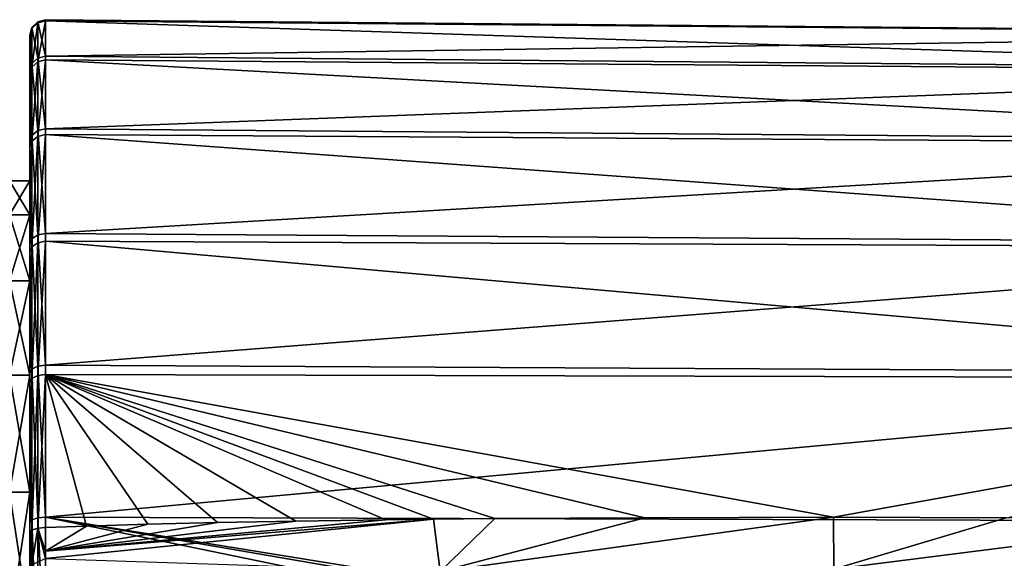
# Model space of a CAD drawing. Units: millimetres. Extents: x -148 to 148, y -59 to 24.
# Drawn here: x 95 to 127, y 7 to 24 of the extents above; entities that cross this region are included whole.
import ezdxf

# ---------------------------------------------------------------- set-up
doc = ezdxf.new("R2010")
doc.units = ezdxf.units.MM
doc.header["$LTSCALE"] = 65.185185
for name, color, linetype in [('123', 7, 'CONTINUOUS'), ('139', 7, 'CONTINUOUS'), ('140', 7, 'CONTINUOUS'), ('152', 7, 'CONTINUOUS'), ('153', 7, 'CONTINUOUS'), ('163', 7, 'CONTINUOUS'), ('164', 7, 'CONTINUOUS')]:
    doc.layers.add(name, color=color, linetype=linetype)

msp = doc.modelspace()

# ---------------------------------------------------------------- linework, layer by layer
at = {"layer": '123', "color": 253, "linetype": 'Continuous', "true_color": 0xababab}
for points in [[(95.65, 18.712, 2.272), (95.65, 18.712, -2.272), (95, 18.713, 2.27), (95.65, 18.712, 2.272)], [(95, 17.625, 6.684), (95.65, 18.712, 2.272), (95, 18.713, 2.27), (95, 17.625, 6.684)], [(95.65, 18.712, -2.272), (95.65, 17.625, -6.684), (95, 18.713, -2.27), (95.65, 18.712, -2.272)], [(95, 18.713, 2.27), (95.65, 18.712, -2.272), (95, 18.713, -2.27), (95, 18.713, 2.27)], [(95, 18.713, -2.27), (95.65, 17.625, -6.684), (95, 17.625, -6.684), (95, 18.713, -2.27)], [(95.65, 17.625, 6.684), (95.65, 18.712, 2.272), (95, 17.625, 6.684), (95.65, 17.625, 6.684)], [(95.65, 15.513, 10.708), (95.65, 17.625, 6.684), (95, 15.512, 10.709), (95.65, 15.513, 10.708)], [(95, 15.512, 10.709), (95.65, 17.625, 6.684), (95, 17.625, 6.684), (95, 15.512, 10.709)], [(95.65, 17.625, -6.684), (95.65, 15.513, -10.708), (95, 17.625, -6.684), (95.65, 17.625, -6.684)], [(95, 17.625, -6.684), (95.65, 15.513, -10.708), (95, 15.512, -10.709), (95, 17.625, -6.684)], [(95.65, 12.499, 14.11), (95.65, 15.513, 10.708), (95, 12.501, 14.109), (95.65, 12.499, 14.11)], [(95, 12.501, 14.109), (95.65, 15.513, 10.708), (95, 15.512, 10.709), (95, 12.501, 14.109)], [(95.65, 15.513, -10.708), (95.65, 12.499, -14.11), (95, 15.512, -10.709), (95.65, 15.513, -10.708)], [(95, 15.512, -10.709), (95.65, 12.499, -14.11), (95, 12.501, -14.109), (95, 15.512, -10.709)], [(95, 8.761, 16.69), (95.65, 12.499, 14.11), (95, 12.501, 14.109), (95, 8.761, 16.69)], [(95.65, 12.499, -14.11), (95.65, 8.76, -16.691), (95, 12.501, -14.109), (95.65, 12.499, -14.11)], [(95, 12.501, -14.109), (95.65, 8.76, -16.691), (95, 8.761, -16.69), (95, 12.501, -14.109)], [(95.65, 8.76, 16.691), (95.65, 12.499, 14.11), (95, 8.761, 16.69), (95.65, 8.76, 16.691)], [(95, 4.509, 18.302), (95.65, 8.76, 16.691), (95, 8.761, 16.69), (95, 4.509, 18.302)], [(95.65, 8.76, -16.691), (95.65, 4.512, -18.302), (95, 8.761, -16.69), (95.65, 8.76, -16.691)], [(95, 8.761, -16.69), (95.65, 4.512, -18.302), (95, 4.509, -18.302), (95, 8.761, -16.69)], [(95.65, 4.512, 18.302), (95.65, 8.76, 16.691), (95, 4.509, 18.302), (95.65, 4.512, 18.302)]]:
    msp.add_3dface(points, dxfattribs=at)
at = {"layer": '139', "color": 253, "linetype": 'Continuous', "true_color": 0xababab}
for points in [[(96.154, 23.862, -2.524), (96.154, 23.823, 2.874), (145.959, 23.401, 2.744), (96.154, 23.862, -2.524)], [(96.154, 22.694, -7.794), (96.154, 23.862, -2.524), (145.959, 23.423, -2.546), (96.154, 22.694, -7.794)], [(145.959, 23.423, -2.546), (96.154, 23.862, -2.524), (145.959, 23.401, 2.744), (145.959, 23.423, -2.546)], [(96.154, 23.823, 2.874), (96.154, 22.578, 8.127), (145.959, 22.199, 7.895), (96.154, 23.823, 2.874)], [(145.959, 23.401, 2.744), (96.154, 23.823, 2.874), (145.959, 22.199, 7.895), (145.959, 23.401, 2.744)], [(145.959, 22.264, -7.708), (96.154, 22.694, -7.794), (145.959, 23.423, -2.546), (145.959, 22.264, -7.708)], [(96.154, 20.378, -12.67), (96.154, 22.694, -7.794), (145.959, 22.264, -7.708), (96.154, 20.378, -12.67)], [(96.154, 22.578, 8.127), (96.154, 20.189, 12.968), (145.959, 19.878, 12.649), (96.154, 22.578, 8.127)], [(145.959, 22.199, 7.895), (96.154, 22.578, 8.127), (145.959, 19.878, 12.649), (145.959, 22.199, 7.895)], [(145.959, 19.983, -12.481), (96.154, 20.378, -12.67), (145.959, 22.264, -7.708), (145.959, 19.983, -12.481)], [(96.154, 17.03, -16.905), (96.154, 20.378, -12.67), (145.959, 19.983, -12.481), (96.154, 17.03, -16.905)], [(96.154, 20.189, 12.968), (96.154, 16.78, 17.153), (145.959, 16.555, 16.765), (96.154, 20.189, 12.968)], [(145.959, 19.878, 12.649), (96.154, 20.189, 12.968), (145.959, 16.555, 16.765), (145.959, 19.878, 12.649)], [(145.959, 16.695, -16.625), (96.154, 17.03, -16.905), (145.959, 19.983, -12.481), (145.959, 16.695, -16.625)], [(96.154, 12.82, -20.284), (96.154, 17.03, -16.905), (145.959, 16.695, -16.625), (96.154, 12.82, -20.284)], [(96.154, 16.78, 17.153), (96.154, 12.52, 20.47), (145.959, 12.397, 20.036), (96.154, 16.78, 17.153)], [(145.959, 16.555, 16.765), (96.154, 16.78, 17.153), (145.959, 12.397, 20.036), (145.959, 16.555, 16.765)], [(145.959, 12.565, -19.931), (96.154, 12.82, -20.284), (145.959, 16.695, -16.625), (145.959, 12.565, -19.931)], [(96.154, 7.961, -22.637), (96.154, 12.82, -20.284), (145.959, 12.565, -19.931), (96.154, 7.961, -22.637)], [(145.959, 7.802, -22.232), (96.154, 7.961, -22.637), (145.959, 12.565, -19.931), (145.959, 7.802, -22.232)], [(115.311, 7.945, 22.465), (121.346, 7.958, 22.405), (96.154, 12.52, 20.47), (115.311, 7.945, 22.465)], [(96.154, 12.52, 20.47), (121.346, 7.958, 22.405), (145.959, 12.397, 20.036), (96.154, 12.52, 20.47)], [(110.52, 7.914, 22.52), (115.311, 7.945, 22.465), (96.154, 12.52, 20.47), (110.52, 7.914, 22.52)], [(108.558, 7.895, 22.545), (110.52, 7.914, 22.52), (96.154, 12.52, 20.47), (108.558, 7.895, 22.545)], [(107.03, 7.877, 22.566), (108.558, 7.895, 22.545), (96.154, 12.52, 20.47), (107.03, 7.877, 22.566)], [(104.151, 7.834, 22.607), (107.03, 7.877, 22.566), (96.154, 12.52, 20.47), (104.151, 7.834, 22.607)], [(101.652, 7.787, 22.646), (104.151, 7.834, 22.607), (96.154, 12.52, 20.47), (101.652, 7.787, 22.646)], [(99.427, 7.733, 22.685), (101.652, 7.787, 22.646), (96.154, 12.52, 20.47), (99.427, 7.733, 22.685)], [(97.466, 7.674, 22.723), (99.427, 7.733, 22.685), (96.154, 12.52, 20.47), (97.466, 7.674, 22.723)], [(96.154, 7.628, 22.751), (97.466, 7.674, 22.723), (96.154, 12.52, 20.47), (96.154, 7.628, 22.751)], [(121.346, 7.958, 22.405), (126.867, 7.941, 22.359), (145.959, 12.397, 20.036), (121.346, 7.958, 22.405)], [(96.154, 2.699, -23.843), (96.154, 7.961, -22.637), (117.598, 3.55, -23.542), (96.154, 2.699, -23.843)], [(96.154, 7.961, -22.637), (145.959, 7.802, -22.232), (120.363, 4.038, -23.439), (96.154, 7.961, -22.637)], [(117.598, 3.55, -23.542), (96.154, 7.961, -22.637), (118.937, 4.038, -23.452), (117.598, 3.55, -23.542)], [(118.937, 4.038, -23.452), (96.154, 7.961, -22.637), (120.363, 4.038, -23.439), (118.937, 4.038, -23.452)], [(145.959, 7.802, -22.232), (145.959, 2.645, -23.412), (120.363, 4.038, -23.439), (145.959, 7.802, -22.232)]]:
    msp.add_3dface(points, dxfattribs=at)
at = {"layer": '140', "color": 253, "linetype": 'Continuous', "true_color": 0xababab}
for points in [[(95.65, 23.365, -2.472), (95.65, 22.222, -7.631), (95.65, 17.625, -6.684), (95.65, 23.365, -2.472)], [(95.65, 23.326, 2.815), (95.65, 23.365, -2.472), (95.65, 18.712, 2.272), (95.65, 23.326, 2.815)], [(95.65, 18.712, 2.272), (95.65, 23.365, -2.472), (95.65, 18.712, -2.272), (95.65, 18.712, 2.272)], [(95.65, 18.712, -2.272), (95.65, 23.365, -2.472), (95.65, 17.625, -6.684), (95.65, 18.712, -2.272)], [(95.65, 22.107, 7.957), (95.65, 23.326, 2.815), (95.65, 17.625, 6.684), (95.65, 22.107, 7.957)], [(95.65, 17.625, 6.684), (95.65, 23.326, 2.815), (95.65, 18.712, 2.272), (95.65, 17.625, 6.684)], [(95.65, 22.222, -7.631), (95.65, 19.952, -12.407), (95.65, 15.513, -10.708), (95.65, 22.222, -7.631)], [(95.65, 17.625, -6.684), (95.65, 22.222, -7.631), (95.65, 15.513, -10.708), (95.65, 17.625, -6.684)], [(95.65, 19.768, 12.698), (95.65, 22.107, 7.957), (95.65, 15.513, 10.708), (95.65, 19.768, 12.698)], [(95.65, 15.513, 10.708), (95.65, 22.107, 7.957), (95.65, 17.625, 6.684), (95.65, 15.513, 10.708)], [(95.65, 19.952, -12.407), (95.65, 16.675, -16.552), (95.65, 12.499, -14.11), (95.65, 19.952, -12.407)], [(95.65, 15.513, -10.708), (95.65, 19.952, -12.407), (95.65, 12.499, -14.11), (95.65, 15.513, -10.708)], [(95.65, 16.43, 16.796), (95.65, 19.768, 12.698), (95.65, 8.76, 16.691), (95.65, 16.43, 16.796)], [(95.65, 8.76, 16.691), (95.65, 19.768, 12.698), (95.65, 12.499, 14.11), (95.65, 8.76, 16.691)], [(95.65, 12.499, 14.11), (95.65, 19.768, 12.698), (95.65, 15.513, 10.708), (95.65, 12.499, 14.11)], [(95.65, 16.675, -16.552), (95.65, 12.551, -19.862), (95.65, 8.76, -16.691), (95.65, 16.675, -16.552)], [(95.65, 12.499, -14.11), (95.65, 16.675, -16.552), (95.65, 8.76, -16.691), (95.65, 12.499, -14.11)], [(95.65, 12.259, 20.044), (95.65, 16.43, 16.796), (95.65, 4.512, 18.302), (95.65, 12.259, 20.044)], [(95.65, 4.512, 18.302), (95.65, 16.43, 16.796), (95.65, 8.76, 16.691), (95.65, 4.512, 18.302)], [(95.65, 7.796, -22.164), (95.65, -12.551, -19.862), (95.65, 12.551, -19.862), (95.65, 7.796, -22.164)], [(95.65, 12.551, -19.862), (95.65, -12.551, -19.862), (95.65, 0, -18.85), (95.65, 12.551, -19.862)], [(95.65, 12.551, -19.862), (95.65, 0, -18.85), (95.65, 4.512, -18.302), (95.65, 12.551, -19.862)], [(95.65, 8.76, -16.691), (95.65, 12.551, -19.862), (95.65, 4.512, -18.302), (95.65, 8.76, -16.691)], [(95.65, -12.259, 20.044), (95.65, -7.469, 22.277), (95.65, 12.259, 20.044), (95.65, -12.259, 20.044)], [(95.65, 12.259, 20.044), (95.65, -7.469, 22.277), (95.65, 7.469, 22.277), (95.65, 12.259, 20.044)], [(95.65, -12.259, 20.044), (95.65, 12.259, 20.044), (95.65, 0, 18.85), (95.65, -12.259, 20.044)], [(95.65, 0, 18.85), (95.65, 12.259, 20.044), (95.65, 4.512, 18.302), (95.65, 0, 18.85)], [(95.65, -7.796, -22.164), (95.65, -12.551, -19.862), (95.65, 7.796, -22.164), (95.65, -7.796, -22.164)], [(95.65, 2.642, -23.346), (95.65, -7.796, -22.164), (95.65, 7.796, -22.164), (95.65, 2.642, -23.346)], [(95.65, -7.469, 22.277), (95.65, -6.315, 22.783), (95.65, 7.469, 22.277), (95.65, -7.469, 22.277)], [(95.65, 7.469, 22.277), (95.65, -6.315, 22.783), (95.65, 6.653, 22.611), (95.65, 7.469, 22.277)], [(95.65, 6.653, 22.611), (95.65, -6.315, 22.783), (95.65, 6.399, 22.738), (95.65, 6.653, 22.611)]]:
    msp.add_3dface(points, dxfattribs=at)
at = {"layer": '152', "color": 253, "linetype": 'Continuous', "true_color": 0xababab}
for points in [[(108.558, 7.895, 22.545), (107.03, 7.877, 22.566), (96.151, 6.872, 23.061), (108.558, 7.895, 22.545)], [(96.154, 6.64, 23.181), (108.558, 7.895, 22.545), (96.151, 6.872, 23.061), (96.154, 6.64, 23.181)], [(107.03, 7.877, 22.566), (104.151, 7.834, 22.607), (96.151, 6.872, 23.061), (107.03, 7.877, 22.566)], [(108.77, 6.226, 23.434), (108.558, 7.895, 22.545), (96.154, 6.64, 23.181), (108.77, 6.226, 23.434)], [(110.52, 7.914, 22.52), (108.558, 7.895, 22.545), (108.77, 6.226, 23.434), (110.52, 7.914, 22.52)], [(121.346, 7.958, 22.405), (115.311, 7.945, 22.465), (108.77, 6.226, 23.434), (121.346, 7.958, 22.405)], [(121.346, 7.958, 22.405), (108.77, 6.226, 23.434), (121.355, 6.294, 23.301), (121.346, 7.958, 22.405)], [(115.311, 7.945, 22.465), (110.52, 7.914, 22.52), (108.77, 6.226, 23.434), (115.311, 7.945, 22.465)], [(104.151, 7.834, 22.607), (101.652, 7.787, 22.646), (96.151, 6.872, 23.061), (104.151, 7.834, 22.607)], [(101.652, 7.787, 22.646), (99.427, 7.733, 22.685), (96.151, 6.872, 23.061), (101.652, 7.787, 22.646)], [(99.427, 7.733, 22.685), (97.466, 7.674, 22.723), (96.151, 6.872, 23.061), (99.427, 7.733, 22.685)], [(97.466, 7.674, 22.723), (96.154, 7.628, 22.751), (96.151, 6.872, 23.061), (97.466, 7.674, 22.723)]]:
    msp.add_3dface(points, dxfattribs=at)
at = {"layer": '153', "color": 253, "linetype": 'Continuous', "true_color": 0xababab}
for points in [[(126.867, 7.941, 22.359), (121.346, 7.958, 22.405), (121.355, 6.294, 23.301), (126.867, 7.941, 22.359)], [(133.805, 7.881, 22.316), (126.867, 7.941, 22.359), (121.355, 6.294, 23.301), (133.805, 7.881, 22.316)], [(133.805, 7.881, 22.316), (121.355, 6.294, 23.301), (133.668, 6.218, 23.211), (133.805, 7.881, 22.316)]]:
    msp.add_3dface(points, dxfattribs=at)
at = {"layer": '163', "color": 253, "linetype": 'Continuous', "true_color": 0xababab}
for points in [[(95.718, 6.442, 23), (95.903, 6.533, 23.162), (95.903, 7.607, 22.689), (95.718, 6.442, 23)], [(95.718, 7.549, 22.515), (95.718, 6.442, 23), (95.903, 7.607, 22.689), (95.718, 7.549, 22.515)], [(96.151, 6.872, 23.061), (96.154, 7.628, 22.751), (95.903, 7.607, 22.689), (96.151, 6.872, 23.061)], [(96.154, 6.64, 23.181), (96.151, 6.872, 23.061), (95.903, 7.607, 22.689), (96.154, 6.64, 23.181)], [(95.903, 6.533, 23.162), (96.154, 6.64, 23.181), (95.903, 7.607, 22.689), (95.903, 6.533, 23.162)], [(95.65, 7.469, 22.277), (95.65, 6.653, 22.611), (95.718, 7.549, 22.515), (95.65, 7.469, 22.277)], [(95.65, 6.653, 22.611), (95.65, 6.399, 22.738), (95.718, 7.549, 22.515), (95.65, 6.653, 22.611)], [(95.65, 6.399, 22.738), (95.718, 6.442, 23), (95.718, 7.549, 22.515), (95.65, 6.399, 22.738)]]:
    msp.add_3dface(points, dxfattribs=at)
at = {"layer": '164', "color": 253, "linetype": 'Continuous', "true_color": 0xababab}
for points in [[(95.65, 22.222, -7.631), (95.65, 23.365, -2.472), (95.718, 23.615, -2.498), (95.65, 22.222, -7.631)], [(95.65, 22.222, -7.631), (95.718, 23.615, -2.498), (95.718, 22.459, -7.714), (95.65, 22.222, -7.631)], [(95.65, 23.365, -2.472), (95.718, 23.576, 2.844), (95.718, 23.615, -2.498), (95.65, 23.365, -2.472)], [(95.903, 23.758, 2.866), (95.903, 23.797, -2.517), (95.718, 23.576, 2.844), (95.903, 23.758, 2.866)], [(95.903, 23.797, -2.517), (95.903, 22.633, -7.773), (95.718, 23.615, -2.498), (95.903, 23.797, -2.517)], [(95.718, 23.576, 2.844), (95.903, 23.797, -2.517), (95.718, 23.615, -2.498), (95.718, 23.576, 2.844)], [(95.903, 22.516, 8.105), (95.903, 23.758, 2.866), (95.718, 22.343, 8.043), (95.903, 22.516, 8.105)], [(95.718, 22.343, 8.043), (95.903, 23.758, 2.866), (95.718, 23.576, 2.844), (95.718, 22.343, 8.043)], [(95.718, 23.615, -2.498), (95.903, 22.633, -7.773), (95.718, 22.459, -7.714), (95.718, 23.615, -2.498)], [(96.154, 23.823, 2.874), (96.154, 23.862, -2.524), (95.903, 23.758, 2.866), (96.154, 23.823, 2.874)], [(96.154, 23.862, -2.524), (96.154, 22.694, -7.794), (95.903, 23.797, -2.517), (96.154, 23.862, -2.524)], [(95.903, 23.758, 2.866), (96.154, 23.862, -2.524), (95.903, 23.797, -2.517), (95.903, 23.758, 2.866)], [(96.154, 22.578, 8.127), (96.154, 23.823, 2.874), (95.903, 22.516, 8.105), (96.154, 22.578, 8.127)], [(95.903, 22.516, 8.105), (96.154, 23.823, 2.874), (95.903, 23.758, 2.866), (95.903, 22.516, 8.105)], [(95.903, 23.797, -2.517), (96.154, 22.694, -7.794), (95.903, 22.633, -7.773), (95.903, 23.797, -2.517)], [(95.65, 23.365, -2.472), (95.65, 23.326, 2.815), (95.718, 23.576, 2.844), (95.65, 23.365, -2.472)], [(95.65, 23.326, 2.815), (95.718, 22.343, 8.043), (95.718, 23.576, 2.844), (95.65, 23.326, 2.815)], [(95.65, 23.326, 2.815), (95.65, 22.107, 7.957), (95.718, 22.343, 8.043), (95.65, 23.326, 2.815)], [(96.154, 22.694, -7.794), (96.154, 20.378, -12.67), (95.903, 22.633, -7.773), (96.154, 22.694, -7.794)], [(95.65, 19.952, -12.407), (95.65, 22.222, -7.631), (95.718, 22.459, -7.714), (95.65, 19.952, -12.407)], [(95.65, 19.952, -12.407), (95.718, 22.459, -7.714), (95.718, 20.166, -12.539), (95.65, 19.952, -12.407)], [(95.903, 22.633, -7.773), (95.903, 20.322, -12.636), (95.718, 22.459, -7.714), (95.903, 22.633, -7.773)], [(95.903, 20.134, 12.933), (95.903, 22.516, 8.105), (95.718, 19.98, 12.834), (95.903, 20.134, 12.933)], [(95.718, 19.98, 12.834), (95.903, 22.516, 8.105), (95.718, 22.343, 8.043), (95.718, 19.98, 12.834)], [(95.718, 22.459, -7.714), (95.903, 20.322, -12.636), (95.718, 20.166, -12.539), (95.718, 22.459, -7.714)], [(95.903, 22.633, -7.773), (96.154, 20.378, -12.67), (95.903, 20.322, -12.636), (95.903, 22.633, -7.773)], [(96.154, 20.189, 12.968), (96.154, 22.578, 8.127), (95.903, 20.134, 12.933), (96.154, 20.189, 12.968)], [(95.903, 20.134, 12.933), (96.154, 22.578, 8.127), (95.903, 22.516, 8.105), (95.903, 20.134, 12.933)], [(95.65, 22.107, 7.957), (95.718, 19.98, 12.834), (95.718, 22.343, 8.043), (95.65, 22.107, 7.957)], [(95.65, 22.107, 7.957), (95.65, 19.768, 12.698), (95.718, 19.98, 12.834), (95.65, 22.107, 7.957)], [(95.65, 19.952, -12.407), (95.718, 20.166, -12.539), (95.718, 16.853, -16.73), (95.65, 19.952, -12.407)], [(95.903, 20.322, -12.636), (95.903, 16.983, -16.859), (95.718, 20.166, -12.539), (95.903, 20.322, -12.636)], [(95.718, 20.166, -12.539), (95.903, 16.983, -16.859), (95.718, 16.853, -16.73), (95.718, 20.166, -12.539)], [(96.154, 20.378, -12.67), (96.154, 17.03, -16.905), (95.903, 20.322, -12.636), (96.154, 20.378, -12.67)], [(95.903, 20.322, -12.636), (96.154, 17.03, -16.905), (95.903, 16.983, -16.859), (95.903, 20.322, -12.636)], [(96.154, 16.78, 17.153), (96.154, 20.189, 12.968), (95.903, 16.734, 17.106), (96.154, 16.78, 17.153)], [(95.903, 16.734, 17.106), (96.154, 20.189, 12.968), (95.903, 20.134, 12.933), (95.903, 16.734, 17.106)], [(95.65, 19.768, 12.698), (95.718, 16.606, 16.975), (95.718, 19.98, 12.834), (95.65, 19.768, 12.698)], [(95.65, 16.675, -16.552), (95.65, 19.952, -12.407), (95.718, 16.853, -16.73), (95.65, 16.675, -16.552)], [(95.903, 16.734, 17.106), (95.903, 20.134, 12.933), (95.718, 16.606, 16.975), (95.903, 16.734, 17.106)], [(95.718, 16.606, 16.975), (95.903, 20.134, 12.933), (95.718, 19.98, 12.834), (95.718, 16.606, 16.975)], [(95.65, 19.768, 12.698), (95.65, 16.43, 16.796), (95.718, 16.606, 16.975), (95.65, 19.768, 12.698)], [(96.154, 17.03, -16.905), (96.154, 12.82, -20.284), (95.903, 16.983, -16.859), (96.154, 17.03, -16.905)], [(95.65, 16.675, -16.552), (95.718, 16.853, -16.73), (95.718, 12.687, -20.074), (95.65, 16.675, -16.552)], [(95.903, 16.983, -16.859), (95.903, 12.785, -20.229), (95.718, 16.853, -16.73), (95.903, 16.983, -16.859)], [(95.718, 16.853, -16.73), (95.903, 12.785, -20.229), (95.718, 12.687, -20.074), (95.718, 16.853, -16.73)], [(95.903, 12.486, 20.414), (95.903, 16.734, 17.106), (95.718, 12.391, 20.258), (95.903, 12.486, 20.414)], [(95.718, 12.391, 20.258), (95.903, 16.734, 17.106), (95.718, 16.606, 16.975), (95.718, 12.391, 20.258)], [(95.903, 16.983, -16.859), (96.154, 12.82, -20.284), (95.903, 12.785, -20.229), (95.903, 16.983, -16.859)], [(96.154, 12.52, 20.47), (96.154, 16.78, 17.153), (95.903, 12.486, 20.414), (96.154, 12.52, 20.47)], [(95.903, 12.486, 20.414), (96.154, 16.78, 17.153), (95.903, 16.734, 17.106), (95.903, 12.486, 20.414)], [(95.65, 12.551, -19.862), (95.65, 16.675, -16.552), (95.718, 12.687, -20.074), (95.65, 12.551, -19.862)], [(95.65, 16.43, 16.796), (95.718, 12.391, 20.258), (95.718, 16.606, 16.975), (95.65, 16.43, 16.796)], [(95.65, 16.43, 16.796), (95.65, 12.259, 20.044), (95.718, 12.391, 20.258), (95.65, 16.43, 16.796)], [(95.65, 12.551, -19.862), (95.718, 12.687, -20.074), (95.718, 7.878, -22.402), (95.65, 12.551, -19.862)], [(95.903, 12.785, -20.229), (95.903, 7.939, -22.575), (95.718, 12.687, -20.074), (95.903, 12.785, -20.229)], [(95.718, 12.687, -20.074), (95.903, 7.939, -22.575), (95.718, 7.878, -22.402), (95.718, 12.687, -20.074)], [(96.154, 12.82, -20.284), (96.154, 7.961, -22.637), (95.903, 12.785, -20.229), (96.154, 12.82, -20.284)], [(95.903, 12.785, -20.229), (96.154, 7.961, -22.637), (95.903, 7.939, -22.575), (95.903, 12.785, -20.229)], [(95.65, 7.796, -22.164), (95.65, 12.551, -19.862), (95.718, 7.878, -22.402), (95.65, 7.796, -22.164)], [(95.65, 12.259, 20.044), (95.65, 7.469, 22.277), (95.718, 12.391, 20.258), (95.65, 12.259, 20.044)], [(95.65, 7.469, 22.277), (95.718, 7.549, 22.515), (95.718, 12.391, 20.258), (95.65, 7.469, 22.277)], [(95.718, 7.549, 22.515), (95.903, 7.607, 22.689), (95.903, 12.486, 20.414), (95.718, 7.549, 22.515)], [(95.718, 7.549, 22.515), (95.903, 12.486, 20.414), (95.718, 12.391, 20.258), (95.718, 7.549, 22.515)], [(96.154, 7.628, 22.751), (96.154, 12.52, 20.47), (95.903, 7.607, 22.689), (96.154, 7.628, 22.751)], [(95.903, 7.607, 22.689), (96.154, 12.52, 20.47), (95.903, 12.486, 20.414), (95.903, 7.607, 22.689)], [(95.65, 7.796, -22.164), (95.718, 7.878, -22.402), (95.718, 2.671, -23.596), (95.65, 7.796, -22.164)], [(95.903, 7.939, -22.575), (95.903, 2.692, -23.778), (95.718, 7.878, -22.402), (95.903, 7.939, -22.575)], [(95.718, 7.878, -22.402), (95.903, 2.692, -23.778), (95.718, 2.671, -23.596), (95.718, 7.878, -22.402)], [(96.154, 7.961, -22.637), (96.154, 2.699, -23.843), (95.903, 7.939, -22.575), (96.154, 7.961, -22.637)], [(95.903, 7.939, -22.575), (96.154, 2.699, -23.843), (95.903, 2.692, -23.778), (95.903, 7.939, -22.575)], [(95.65, 2.642, -23.346), (95.65, 7.796, -22.164), (95.718, 2.671, -23.596), (95.65, 2.642, -23.346)]]:
    msp.add_3dface(points, dxfattribs=at)

doc.saveas('drawing.dxf')
